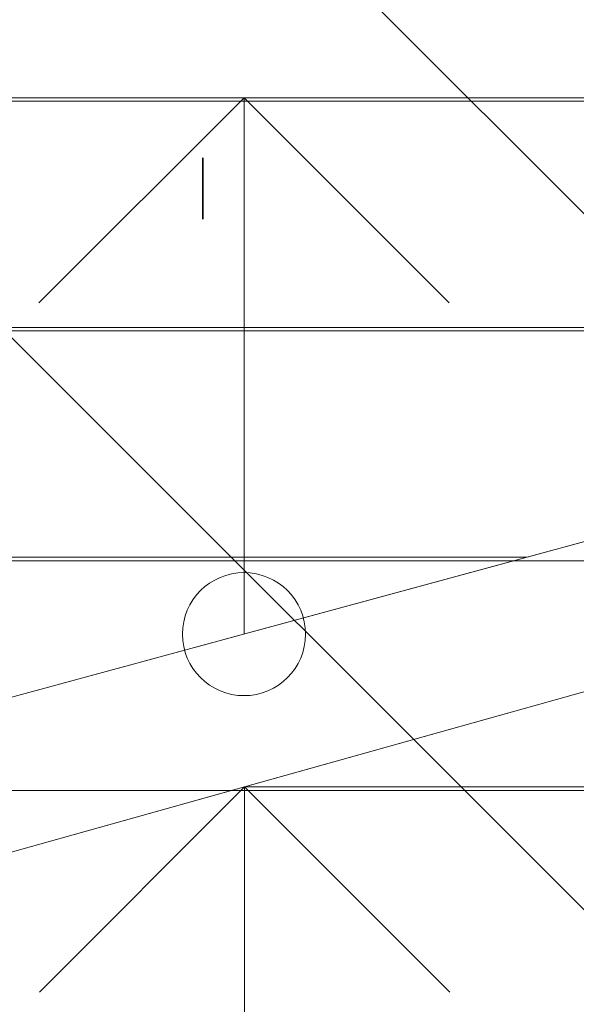
# Model space of a CAD drawing. Extents: x -9687 to 128235, y -5783 to 96050.
# Drawn here: x 32893 to 33572, y 15725 to 16925 of the extents above; entities that cross this region are included whole.
import ezdxf

# ---------------------------------------------------------------- set-up
doc = ezdxf.new("R2010")
doc.units = 0
for name, color, linetype, lineweight in [('0-4', 137, 'CONTINUOUS', 13), ('130 HIDDEN ON 1_200_ANNO-1', 57, 'CONTINUOUS', 35), ('A-DETL-GENF-5', 2, 'CONTINUOUS', 25), ('A-FLOR-1', 252, 'CONTINUOUS', 9), ('ARCH_FLOOR-2', 137, 'CONTINUOUS', 13), ('ARCH_STAIR-2', 137, 'CONTINUOUS', 13), ('S-STRS-1', 252, 'CONTINUOUS', 9)]:
    doc.layers.add(name, color=color, linetype=linetype, lineweight=lineweight)
doc.layers.add('X-XREF', color=7, linetype='CONTINUOUS')

# ---------------------------------------------------------------- blocks, each defined once
blk = doc.blocks.new('Stair Flight - Stair Flight-350045-SITE PLAN ELEC - GROUND LEVEL')
at = {"layer": 'S-STRS-1'}
for p, q in [((-21088.2, -46289.3), (-19397.1, -46289.3)), ((-21088.2, -46569.3), (-19396.9, -46569.3)), ((-21088.2, -46849.3), (-19396.7, -46849.3))]:
    blk.add_line(p, q, dxfattribs=at)
blk = doc.blocks.new('5851-DD-A-1301_P4 STAGE 1A GROUND FLOOR PLAN_dwg-4831266-SITE PLAN ELEC - GROUND LEVEL')
at = {"layer": '0-4', "color": 8}
for p, q in [((-19294.1, -46009.3), (-21294.1, -46009.3)), ((-19294.1, -46289.3), (-21294.1, -46289.3)), ((-21294.1, -46289.3), (-19294.1, -46289.3)), ((-19949.1, -46569.3), (-19294.1, -46391.4)), ((-19949.1, -46569.3), (-21294.1, -46569.3)), ((-21294.1, -46569.3), (-19949.1, -46569.3)), ((-20980, -46849.3), (-19949.1, -46569.3)), ((-19293.5, -46569.2), (-20293.5, -46849.2)), ((-20293.5, -46849.2), (-21293.5, -47129.2)), ((-19293.5, -46849.2), (-20293.5, -46849.2)), ((-20293.5, -46849.2), (-19293.5, -46849.2))]:
    blk.add_line(p, q, dxfattribs=at)
at = {"layer": '130 HIDDEN ON 1_200_ANNO-1', "color": 8}
blk.add_line((-20344.4, -46157.4), (-20344.4, -46082.5), dxfattribs=at)
at = {"layer": 'ARCH_FLOOR-2', "color": 8}
blk.add_line((-19093.5, -46009.3), (-21294.1, -46009.3), dxfattribs=at)
at = {"layer": 'ARCH_STAIR-2', "color": 8}
for p, q in [((-21294.1, -46009.3), (-19294.1, -46009.3)), ((-20294.1, -46009.3), (-20544.1, -46259.3)), ((-20294.1, -46289.3), (-20294.1, -46009.3)), ((-20294.1, -46009.3), (-20044.1, -46259.3)), ((-21294.1, -46289.3), (-19294.1, -46289.3)), ((-19294.1, -46289.3), (-21294.1, -46289.3)), ((-20294.1, -46663), (-20294.1, -46289.3)), ((-19294.1, -46391.4), (-21294.1, -46934.6)), ((-21294.1, -46569.3), (-19949.1, -46569.3)), ((-19949.1, -46569.3), (-21294.1, -46569.3)), ((-19293.5, -46569.2), (-21293.5, -47129.2)), ((-20293.5, -46849.2), (-20543.5, -47099.2)), ((-20293.5, -46849.2), (-20043.5, -47099.2)), ((-19293.5, -46849.2), (-20293.5, -46849.2)), ((-20293.5, -46849.2), (-19293.5, -46849.2)), ((-20293.5, -47969.2), (-20293.5, -46849.2))]:
    blk.add_line(p, q, dxfattribs=at)
for start, end in [(0, 180), (180, 0)]:
    blk.add_arc((-20294.1, -46663), 75, start, end, dxfattribs=at)

msp = doc.modelspace()

# ---------------------------------------------------------------- hatches: boundary and pattern name
at = {"layer": 'A-DETL-GENF-5'}
h = msp.add_hatch(dxfattribs=at)
h.set_pattern_fill('FP_3', color=30, style=0, pattern_type=2)
h.set_pattern_definition([(135, (53468.06, 62985.9), (-424.264, -424.264), [])])
h.paths.add_polyline_path([(58426.6, -2330.4), (59540, -2330.4), (59540, 30956.6), (20040, 30956.6), (20040, 27169.6), (17340, 27169.6), (17340, 18869.6), (7540, 18869.6), (7540, 9669.6), (30740, 9669.6), (30740, -2330.4), (54169.7, -2330.4)])

# ---------------------------------------------------------------- linework, layer by layer
at = {"layer": 'A-FLOR-1'}
msp.add_line((32363.5, 16825.8), (34054.4, 16825.8), dxfattribs=at)

# ---------------------------------------------------------------- block references
at = {"layer": 'S-STRS-1'}
msp.add_blockref('Stair Flight - Stair Flight-350045-SITE PLAN ELEC - GROUND LEVEL', (53451.7, 62835.1), dxfattribs=at)
at = {"layer": 'X-XREF'}
msp.add_blockref('5851-DD-A-1301_P4 STAGE 1A GROUND FLOOR PLAN_dwg-4831266-SITE PLAN ELEC - GROUND LEVEL', (53460.7, 62839.3), dxfattribs=at)

doc.saveas('drawing.dxf')
